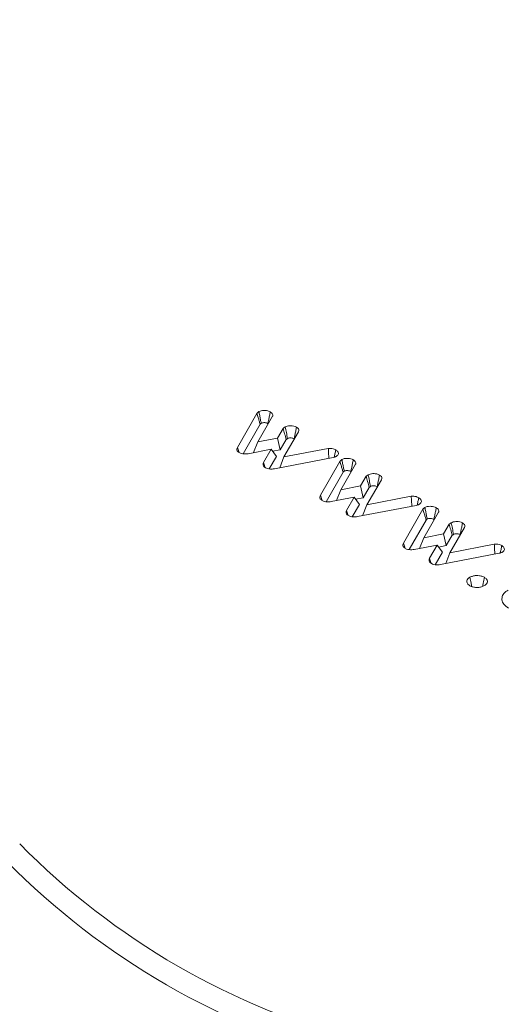
# Model space of a CAD drawing. Units: millimetres. Extents: x 9187 to 16612, y -7 to 5243.
# Drawn here: x 11457 to 11467, y 1742 to 1762 of the extents above; entities that cross this region are included whole.
import ezdxf

# ---------------------------------------------------------------- set-up
doc = ezdxf.new("R2010")
doc.units = ezdxf.units.MM
doc.layers.get('0').update_dxf_attribs({"lineweight": 15})

msp = doc.modelspace()

# ---------------------------------------------------------------- linework, layer by layer
at = {"color": 7, "linetype": 'Continuous', "lineweight": 15}
for p, q in [((11461.831, 1753.305), (11462.22, 1753.981)), ((11462.532, 1753.924), (11462.239, 1753.414)), ((11461.945, 1753.176), (11462.284, 1753.764)), ((11462.631, 1753.49), (11462.743, 1753.683)), ((11463.046, 1753.616), (11462.759, 1753.113)), ((11462.239, 1753.414), (11462.153, 1753.199)), ((11462.239, 1753.414), (11462.631, 1753.49)), ((11462.631, 1753.49), (11462.684, 1753.255)), ((11462.684, 1753.255), (11462.804, 1753.461)), ((11462.502, 1753.266), (11462.045, 1753.178)), ((11462.35, 1753.002), (11462.502, 1753.266)), ((11462.465, 1752.875), (11462.608, 1753.123)), ((11462.502, 1753.266), (11462.608, 1753.123)), ((11462.532, 1753.226), (11462.684, 1753.255)), ((11462.759, 1753.113), (11463.642, 1753.284)), ((11463.739, 1753.103), (11462.57, 1752.878)), ((11462.759, 1753.113), (11462.673, 1752.898)), ((11463.486, 1752.349), (11463.876, 1753.025)), ((11464.187, 1752.968), (11463.894, 1752.459)), ((11463.6, 1752.22), (11463.939, 1752.808)), ((11463.894, 1752.459), (11464.287, 1752.534)), ((11464.287, 1752.534), (11464.399, 1752.727)), ((11464.287, 1752.534), (11464.34, 1752.299)), ((11464.701, 1752.66), (11464.414, 1752.158)), ((11463.894, 1752.459), (11463.809, 1752.244)), ((11464.34, 1752.299), (11464.459, 1752.505)), ((11464.158, 1752.31), (11463.7, 1752.223)), ((11464.005, 1752.046), (11464.158, 1752.31)), ((11464.121, 1751.919), (11464.263, 1752.167)), ((11464.158, 1752.31), (11464.263, 1752.167)), ((11464.187, 1752.27), (11464.34, 1752.299)), ((11465.394, 1752.148), (11464.226, 1751.923)), ((11464.414, 1752.158), (11464.328, 1751.942)), ((11464.414, 1752.158), (11465.297, 1752.328)), ((11465.142, 1751.394), (11465.531, 1752.069)), ((11465.843, 1752.013), (11465.55, 1751.503)), ((11465.256, 1751.264), (11465.594, 1751.852)), ((11465.942, 1751.578), (11466.054, 1751.772)), ((11465.55, 1751.503), (11465.942, 1751.578)), ((11465.942, 1751.578), (11465.995, 1751.344)), ((11465.995, 1751.344), (11466.114, 1751.55)), ((11466.356, 1751.705), (11466.069, 1751.202)), ((11465.813, 1751.355), (11465.356, 1751.267)), ((11465.55, 1751.503), (11465.464, 1751.288)), ((11465.661, 1751.091), (11465.813, 1751.355)), ((11465.813, 1751.355), (11465.919, 1751.212)), ((11466.069, 1751.202), (11466.952, 1751.372)), ((11465.776, 1750.964), (11465.919, 1751.212)), ((11465.843, 1751.315), (11465.995, 1751.344)), ((11467.05, 1751.192), (11465.881, 1750.967)), ((11466.069, 1751.202), (11465.984, 1750.987))]:
    msp.add_line(p, q, dxfattribs=at)
for centre, radius, start, end in [((11468.052, 1755.799), 14.826, 224.562, 255.4434), ((11467.978, 1755.679), 15.121, 224.7161, 255.2893)]:
    msp.add_arc(centre, radius, start, end, dxfattribs=at)
for points in [[(12172.61, 2215.474), (10100.788, 1019.436)], [(10117.099, 991.181), (12188.922, 2187.219)], [(11462.438, 1753.779), (11462.446, 1753.774)], [(11464.093, 1752.823), (11464.101, 1752.818)], [(11465.749, 1751.868), (11465.756, 1751.862)]]:
    msp.add_open_spline(points, degree=1, dxfattribs=at)
for points, knots in [([(11462.22, 1753.981), (11462.223, 1753.985), (11462.229, 1753.994), (11462.242, 1754.006), (11462.253, 1754.013), (11462.258, 1754.017)], [0, 0, 0, 0, 0.329533, 0.661702, 1, 1, 1, 1]), ([(11462.22, 1753.981), (11462.228, 1753.953), (11462.243, 1753.904), (11462.264, 1753.831), (11462.277, 1753.786), (11462.284, 1753.764)], [0, 0, 0, 0, 0.375892, 0.688013, 1, 1, 1, 1]), ([(11462.258, 1754.017), (11462.273, 1754.024), (11462.303, 1754.037), (11462.359, 1754.042), (11462.413, 1754.038), (11462.456, 1754.026), (11462.478, 1754.014), (11462.485, 1754.01)], [0, 0, 0, 0, 0.222716, 0.449492, 0.64768, 0.879519, 1, 1, 1, 1]), ([(11462.258, 1754.017), (11462.263, 1753.991), (11462.274, 1753.939), (11462.29, 1753.862), (11462.3, 1753.811), (11462.306, 1753.785)], [0, 0, 0, 0, 0.33664, 0.66832, 1, 1, 1, 1]), ([(11462.485, 1754.01), (11462.48, 1753.984), (11462.47, 1753.933), (11462.454, 1753.856), (11462.443, 1753.805), (11462.438, 1753.779)], [0, 0, 0, 0, 0.33661, 0.668345, 1, 1, 1, 1]), ([(11462.485, 1754.01), (11462.494, 1754.005), (11462.514, 1753.992), (11462.534, 1753.967), (11462.537, 1753.942), (11462.533, 1753.928), (11462.532, 1753.924)], [0, 0, 0, 0, 0.229706, 0.549486, 0.868615, 1, 1, 1, 1]), ([(11462.284, 1753.764), (11462.286, 1753.768), (11462.29, 1753.773), (11462.298, 1753.78), (11462.303, 1753.784), (11462.306, 1753.785)], [0, 0, 0, 0, 0.490173, 0.741717, 1, 1, 1, 1]), ([(11462.306, 1753.785), (11462.313, 1753.789), (11462.327, 1753.796), (11462.359, 1753.799), (11462.393, 1753.796), (11462.421, 1753.788), (11462.434, 1753.781), (11462.438, 1753.779)], [0, 0, 0, 0, 0.1857968, 0.3747301, 0.6352155, 0.8828798, 1, 1, 1, 1]), ([(11462.743, 1753.683), (11462.746, 1753.685), (11462.752, 1753.69), (11462.762, 1753.698), (11462.772, 1753.705), (11462.78, 1753.71), (11462.784, 1753.712)], [0, 0, 0, 0, 0.2415387, 0.4823883, 0.74035, 1, 1, 1, 1]), ([(11462.784, 1753.712), (11462.796, 1753.718), (11462.822, 1753.73), (11462.873, 1753.738), (11462.928, 1753.736), (11462.975, 1753.725), (11463, 1753.713), (11463.009, 1753.708)], [0, 0, 0, 0, 0.186221, 0.411041, 0.610884, 0.847274, 1, 1, 1, 1]), ([(11462.784, 1753.712), (11462.791, 1753.675), (11462.807, 1753.598), (11462.823, 1753.52), (11462.831, 1753.48)], [0, 0, 0, 0, 0.479961, 1, 1, 1, 1]), ([(11462.743, 1753.683), (11462.753, 1753.647), (11462.773, 1753.573), (11462.793, 1753.499), (11462.804, 1753.461)], [0, 0, 0, 0, 0.479719, 1, 1, 1, 1]), ([(11463.009, 1753.708), (11463.004, 1753.68), (11462.993, 1753.628), (11462.977, 1753.551), (11462.967, 1753.501), (11462.962, 1753.476)], [0, 0, 0, 0, 0.356302, 0.678186, 1, 1, 1, 1]), ([(11463.009, 1753.708), (11463.024, 1753.698), (11463.048, 1753.68), (11463.057, 1753.648), (11463.051, 1753.628), (11463.046, 1753.617), (11463.046, 1753.616)], [0, 0, 0, 0, 0.387075, 0.672771, 0.958099, 1, 1, 1, 1]), ([(11462.804, 1753.461), (11462.807, 1753.463), (11462.812, 1753.468), (11462.822, 1753.474), (11462.828, 1753.478), (11462.831, 1753.48)], [0, 0, 0, 0, 0.358303, 0.679712, 1, 1, 1, 1]), ([(11462.831, 1753.48), (11462.839, 1753.484), (11462.854, 1753.491), (11462.886, 1753.495), (11462.921, 1753.492), (11462.947, 1753.484), (11462.959, 1753.478), (11462.962, 1753.476)], [0, 0, 0, 0, 0.2021323, 0.4043276, 0.6611505, 0.918869, 1, 1, 1, 1]), ([(11461.866, 1753.2), (11461.851, 1753.212), (11461.823, 1753.233), (11461.817, 1753.272), (11461.827, 1753.294), (11461.831, 1753.305)], [0, 0, 0, 0, 0.381506, 0.709208, 1, 1, 1, 1]), ([(11461.831, 1753.305), (11461.839, 1753.277), (11461.849, 1753.244), (11461.859, 1753.211), (11461.861, 1753.205)], [0, 0, 0, 0, 0.830111, 1, 1, 1, 1]), ([(11462.045, 1753.178), (11462.03, 1753.176), (11461.996, 1753.171), (11461.943, 1753.173), (11461.897, 1753.185), (11461.875, 1753.196), (11461.866, 1753.2)], [0, 0, 0, 0, 0.236019, 0.549148, 0.81055, 1, 1, 1, 1]), ([(11463.642, 1753.284), (11463.666, 1753.285), (11463.708, 1753.287), (11463.76, 1753.273), (11463.783, 1753.261), (11463.792, 1753.256)], [0, 0, 0, 0, 0.433074, 0.761863, 1, 1, 1, 1]), ([(11463.642, 1753.284), (11463.644, 1753.251), (11463.648, 1753.185), (11463.652, 1753.12), (11463.654, 1753.087)], [0, 0, 0, 0, 0.499271, 1, 1, 1, 1]), ([(11463.802, 1753.125), (11463.796, 1753.122), (11463.784, 1753.116), (11463.763, 1753.108), (11463.747, 1753.105), (11463.739, 1753.103)], [0, 0, 0, 0, 0.327284, 0.659159, 1, 1, 1, 1]), ([(11463.792, 1753.256), (11463.787, 1753.23), (11463.777, 1753.181), (11463.767, 1753.132), (11463.762, 1753.109)], [0, 0, 0, 0, 0.532786, 1, 1, 1, 1]), ([(11463.792, 1753.256), (11463.808, 1753.244), (11463.839, 1753.222), (11463.847, 1753.183), (11463.837, 1753.151), (11463.817, 1753.134), (11463.804, 1753.126), (11463.802, 1753.125)], [0, 0, 0, 0, 0.306721, 0.579583, 0.775977, 0.973153, 1, 1, 1, 1]), ([(11462.388, 1752.899), (11462.373, 1752.91), (11462.345, 1752.931), (11462.337, 1752.969), (11462.346, 1752.991), (11462.35, 1753.002)], [0, 0, 0, 0, 0.374553, 0.704104, 1, 1, 1, 1]), ([(11462.35, 1753.002), (11462.358, 1752.974), (11462.368, 1752.943), (11462.377, 1752.912), (11462.378, 1752.908)], [0, 0, 0, 0, 0.882991, 1, 1, 1, 1]), ([(11463.876, 1753.025), (11463.879, 1753.029), (11463.884, 1753.038), (11463.897, 1753.051), (11463.908, 1753.058), (11463.913, 1753.061)], [0, 0, 0, 0, 0.329533, 0.661702, 1, 1, 1, 1]), ([(11463.876, 1753.025), (11463.884, 1752.998), (11463.898, 1752.948), (11463.919, 1752.876), (11463.932, 1752.831), (11463.939, 1752.808)], [0, 0, 0, 0, 0.375892, 0.688013, 1, 1, 1, 1]), ([(11463.913, 1753.061), (11463.928, 1753.068), (11463.958, 1753.082), (11464.014, 1753.086), (11464.069, 1753.082), (11464.111, 1753.07), (11464.133, 1753.059), (11464.141, 1753.055)], [0, 0, 0, 0, 0.222666, 0.44956, 0.647465, 0.879251, 1, 1, 1, 1]), ([(11463.913, 1753.061), (11463.919, 1753.035), (11463.929, 1752.984), (11463.945, 1752.907), (11463.956, 1752.855), (11463.961, 1752.83)], [0, 0, 0, 0, 0.336614, 0.66827, 1, 1, 1, 1]), ([(11464.141, 1753.055), (11464.135, 1753.029), (11464.125, 1752.977), (11464.109, 1752.9), (11464.099, 1752.849), (11464.093, 1752.823)], [0, 0, 0, 0, 0.3366101, 0.668345, 1, 1, 1, 1]), ([(11464.141, 1753.055), (11464.149, 1753.049), (11464.169, 1753.037), (11464.19, 1753.011), (11464.192, 1752.986), (11464.189, 1752.972), (11464.187, 1752.968)], [0, 0, 0, 0, 0.229358, 0.549282, 0.868556, 1, 1, 1, 1]), ([(11462.57, 1752.878), (11462.554, 1752.876), (11462.518, 1752.871), (11462.463, 1752.873), (11462.417, 1752.884), (11462.396, 1752.895), (11462.388, 1752.899)], [0, 0, 0, 0, 0.251166, 0.571643, 0.833309, 1, 1, 1, 1]), ([(11463.939, 1752.808), (11463.941, 1752.812), (11463.945, 1752.818), (11463.954, 1752.825), (11463.958, 1752.828), (11463.961, 1752.83)], [0, 0, 0, 0, 0.4902573, 0.7418446, 1, 1, 1, 1]), ([(11463.961, 1752.83), (11463.968, 1752.833), (11463.982, 1752.84), (11464.014, 1752.843), (11464.048, 1752.841), (11464.076, 1752.832), (11464.089, 1752.826), (11464.093, 1752.823)], [0, 0, 0, 0, 0.1857352, 0.374702, 0.6356359, 0.882859, 1, 1, 1, 1]), ([(11464.399, 1752.727), (11464.402, 1752.73), (11464.408, 1752.735), (11464.417, 1752.742), (11464.428, 1752.749), (11464.435, 1752.754), (11464.439, 1752.756)], [0, 0, 0, 0, 0.241552, 0.482414, 0.74039, 1, 1, 1, 1]), ([(11464.439, 1752.756), (11464.451, 1752.762), (11464.477, 1752.775), (11464.528, 1752.782), (11464.584, 1752.78), (11464.631, 1752.77), (11464.655, 1752.757), (11464.665, 1752.752)], [0, 0, 0, 0, 0.186272, 0.411154, 0.6110521, 0.8472321, 1, 1, 1, 1]), ([(11464.439, 1752.756), (11464.447, 1752.719), (11464.462, 1752.642), (11464.478, 1752.565), (11464.486, 1752.525)], [0, 0, 0, 0, 0.479961, 1, 1, 1, 1]), ([(11464.665, 1752.752), (11464.659, 1752.725), (11464.648, 1752.673), (11464.633, 1752.595), (11464.622, 1752.546), (11464.617, 1752.521)], [0, 0, 0, 0, 0.356302, 0.678186, 1, 1, 1, 1]), ([(11464.665, 1752.752), (11464.679, 1752.742), (11464.703, 1752.725), (11464.713, 1752.692), (11464.707, 1752.672), (11464.702, 1752.662), (11464.701, 1752.66)], [0, 0, 0, 0, 0.387037, 0.673061, 0.958103, 1, 1, 1, 1]), ([(11464.399, 1752.727), (11464.408, 1752.692), (11464.428, 1752.618), (11464.448, 1752.544), (11464.459, 1752.505)], [0, 0, 0, 0, 0.479719, 1, 1, 1, 1]), ([(11464.486, 1752.525), (11464.494, 1752.528), (11464.509, 1752.536), (11464.541, 1752.539), (11464.576, 1752.537), (11464.602, 1752.529), (11464.614, 1752.522), (11464.617, 1752.521)], [0, 0, 0, 0, 0.202059, 0.404273, 0.66112, 0.918862, 1, 1, 1, 1]), ([(11463.521, 1752.245), (11463.506, 1752.256), (11463.478, 1752.278), (11463.473, 1752.316), (11463.482, 1752.339), (11463.486, 1752.349)], [0, 0, 0, 0, 0.381191, 0.708944, 1, 1, 1, 1]), ([(11463.486, 1752.349), (11463.495, 1752.322), (11463.505, 1752.289), (11463.515, 1752.255), (11463.516, 1752.25)], [0, 0, 0, 0, 0.830111, 1, 1, 1, 1]), ([(11464.459, 1752.505), (11464.462, 1752.508), (11464.468, 1752.512), (11464.477, 1752.519), (11464.483, 1752.523), (11464.486, 1752.525)], [0, 0, 0, 0, 0.358141, 0.679631, 1, 1, 1, 1]), ([(11463.7, 1752.223), (11463.686, 1752.221), (11463.651, 1752.216), (11463.598, 1752.218), (11463.552, 1752.229), (11463.531, 1752.24), (11463.521, 1752.245)], [0, 0, 0, 0, 0.236013, 0.549134, 0.810169, 1, 1, 1, 1]), ([(11465.297, 1752.328), (11465.321, 1752.329), (11465.363, 1752.331), (11465.415, 1752.317), (11465.438, 1752.305), (11465.448, 1752.3)], [0, 0, 0, 0, 0.433258, 0.761762, 1, 1, 1, 1]), ([(11465.297, 1752.328), (11465.299, 1752.295), (11465.303, 1752.23), (11465.307, 1752.164), (11465.309, 1752.131)], [0, 0, 0, 0, 0.499232, 1, 1, 1, 1]), ([(11465.458, 1752.169), (11465.452, 1752.166), (11465.44, 1752.16), (11465.418, 1752.153), (11465.402, 1752.149), (11465.394, 1752.148)], [0, 0, 0, 0, 0.3274157, 0.6594232, 1, 1, 1, 1]), ([(11465.448, 1752.3), (11465.442, 1752.274), (11465.432, 1752.225), (11465.422, 1752.176), (11465.418, 1752.153)], [0, 0, 0, 0, 0.532786, 1, 1, 1, 1]), ([(11465.448, 1752.3), (11465.464, 1752.289), (11465.494, 1752.266), (11465.502, 1752.228), (11465.492, 1752.196), (11465.472, 1752.178), (11465.459, 1752.17), (11465.458, 1752.169)], [0, 0, 0, 0, 0.306973, 0.579799, 0.776006, 0.973156, 1, 1, 1, 1]), ([(11464.043, 1751.943), (11464.029, 1751.954), (11464.001, 1751.975), (11463.993, 1752.013), (11464.001, 1752.036), (11464.005, 1752.046)], [0, 0, 0, 0, 0.374553, 0.704104, 1, 1, 1, 1]), ([(11464.005, 1752.046), (11464.014, 1752.019), (11464.023, 1751.987), (11464.033, 1751.956), (11464.034, 1751.952)], [0, 0, 0, 0, 0.882991, 1, 1, 1, 1]), ([(11464.226, 1751.923), (11464.21, 1751.92), (11464.174, 1751.915), (11464.118, 1751.917), (11464.073, 1751.929), (11464.052, 1751.939), (11464.043, 1751.943)], [0, 0, 0, 0, 0.251077, 0.571439, 0.833369, 1, 1, 1, 1]), ([(11465.531, 1752.069), (11465.534, 1752.074), (11465.54, 1752.083), (11465.552, 1752.095), (11465.563, 1752.102), (11465.569, 1752.106)], [0, 0, 0, 0, 0.329533, 0.661702, 1, 1, 1, 1]), ([(11465.531, 1752.069), (11465.539, 1752.042), (11465.553, 1751.992), (11465.575, 1751.92), (11465.588, 1751.875), (11465.594, 1751.852)], [0, 0, 0, 0, 0.375892, 0.688013, 1, 1, 1, 1]), ([(11465.569, 1752.106), (11465.584, 1752.113), (11465.614, 1752.126), (11465.669, 1752.131), (11465.724, 1752.126), (11465.767, 1752.114), (11465.789, 1752.103), (11465.796, 1752.099)], [0, 0, 0, 0, 0.22276, 0.449519, 0.647692, 0.879232, 1, 1, 1, 1]), ([(11465.569, 1752.106), (11465.574, 1752.08), (11465.585, 1752.028), (11465.6, 1751.951), (11465.611, 1751.9), (11465.616, 1751.874)], [0, 0, 0, 0, 0.3366145, 0.6683446, 1, 1, 1, 1]), ([(11465.796, 1752.099), (11465.791, 1752.073), (11465.78, 1752.022), (11465.764, 1751.945), (11465.754, 1751.893), (11465.749, 1751.868)], [0, 0, 0, 0, 0.33661, 0.668345, 1, 1, 1, 1]), ([(11465.796, 1752.099), (11465.804, 1752.094), (11465.825, 1752.081), (11465.845, 1752.055), (11465.848, 1752.031), (11465.844, 1752.017), (11465.843, 1752.013)], [0, 0, 0, 0, 0.229323, 0.549625, 0.86885, 1, 1, 1, 1]), ([(11465.594, 1751.852), (11465.597, 1751.856), (11465.601, 1751.862), (11465.609, 1751.869), (11465.614, 1751.873), (11465.616, 1751.874)], [0, 0, 0, 0, 0.4902573, 0.7418446, 1, 1, 1, 1]), ([(11465.616, 1751.874), (11465.623, 1751.878), (11465.638, 1751.884), (11465.669, 1751.887), (11465.703, 1751.885), (11465.731, 1751.877), (11465.744, 1751.87), (11465.749, 1751.868)], [0, 0, 0, 0, 0.185645, 0.37452, 0.635328, 0.882916, 1, 1, 1, 1]), ([(11466.054, 1751.772), (11466.057, 1751.774), (11466.063, 1751.779), (11466.073, 1751.786), (11466.083, 1751.794), (11466.091, 1751.798), (11466.094, 1751.801)], [0, 0, 0, 0, 0.241527, 0.482366, 0.740416, 1, 1, 1, 1]), ([(11466.054, 1751.772), (11466.064, 1751.736), (11466.084, 1751.662), (11466.104, 1751.588), (11466.114, 1751.55)], [0, 0, 0, 0, 0.479648, 1, 1, 1, 1]), ([(11466.094, 1751.801), (11466.106, 1751.806), (11466.133, 1751.819), (11466.184, 1751.827), (11466.239, 1751.824), (11466.286, 1751.814), (11466.31, 1751.802), (11466.32, 1751.797)], [0, 0, 0, 0, 0.186272, 0.411154, 0.6110521, 0.8472321, 1, 1, 1, 1]), ([(11466.094, 1751.801), (11466.102, 1751.764), (11466.118, 1751.686), (11466.133, 1751.609), (11466.142, 1751.569)], [0, 0, 0, 0, 0.479961, 1, 1, 1, 1]), ([(11466.32, 1751.797), (11466.314, 1751.769), (11466.304, 1751.717), (11466.288, 1751.64), (11466.278, 1751.59), (11466.273, 1751.565)], [0, 0, 0, 0, 0.356302, 0.678185, 1, 1, 1, 1]), ([(11466.32, 1751.797), (11466.334, 1751.787), (11466.359, 1751.769), (11466.368, 1751.737), (11466.362, 1751.716), (11466.357, 1751.706), (11466.356, 1751.705)], [0, 0, 0, 0, 0.387435, 0.673083, 0.958106, 1, 1, 1, 1]), ([(11466.114, 1751.55), (11466.117, 1751.552), (11466.123, 1751.557), (11466.132, 1751.563), (11466.139, 1751.567), (11466.142, 1751.569)], [0, 0, 0, 0, 0.358303, 0.679712, 1, 1, 1, 1]), ([(11466.142, 1751.569), (11466.149, 1751.573), (11466.165, 1751.58), (11466.197, 1751.584), (11466.232, 1751.581), (11466.258, 1751.573), (11466.27, 1751.567), (11466.273, 1751.565)], [0, 0, 0, 0, 0.2020006, 0.4044264, 0.6611979, 0.9183716, 1, 1, 1, 1]), ([(11465.177, 1751.289), (11465.162, 1751.301), (11465.134, 1751.322), (11465.128, 1751.361), (11465.137, 1751.383), (11465.142, 1751.394)], [0, 0, 0, 0, 0.381506, 0.709208, 1, 1, 1, 1]), ([(11465.142, 1751.394), (11465.15, 1751.366), (11465.16, 1751.333), (11465.17, 1751.3), (11465.172, 1751.294)], [0, 0, 0, 0, 0.830087, 1, 1, 1, 1]), ([(11466.952, 1751.372), (11466.976, 1751.373), (11467.019, 1751.375), (11467.07, 1751.362), (11467.093, 1751.35), (11467.103, 1751.345)], [0, 0, 0, 0, 0.433258, 0.761762, 1, 1, 1, 1]), ([(11466.952, 1751.372), (11466.955, 1751.34), (11466.959, 1751.274), (11466.963, 1751.209), (11466.965, 1751.176)], [0, 0, 0, 0, 0.499232, 1, 1, 1, 1]), ([(11465.356, 1751.267), (11465.341, 1751.265), (11465.307, 1751.26), (11465.254, 1751.262), (11465.208, 1751.273), (11465.186, 1751.284), (11465.177, 1751.289)], [0, 0, 0, 0, 0.236019, 0.549148, 0.81055, 1, 1, 1, 1]), ([(11467.113, 1751.214), (11467.107, 1751.211), (11467.095, 1751.204), (11467.073, 1751.197), (11467.058, 1751.194), (11467.05, 1751.192)], [0, 0, 0, 0, 0.327421, 0.659107, 1, 1, 1, 1]), ([(11467.103, 1751.345), (11467.098, 1751.319), (11467.088, 1751.269), (11467.078, 1751.22), (11467.073, 1751.197)], [0, 0, 0, 0, 0.532786, 1, 1, 1, 1]), ([(11467.103, 1751.345), (11467.119, 1751.333), (11467.149, 1751.311), (11467.158, 1751.272), (11467.147, 1751.24), (11467.127, 1751.223), (11467.115, 1751.215), (11467.113, 1751.214)], [0, 0, 0, 0, 0.306923, 0.579705, 0.776042, 0.97316, 1, 1, 1, 1]), ([(11465.699, 1750.988), (11465.684, 1750.999), (11465.656, 1751.02), (11465.648, 1751.058), (11465.657, 1751.08), (11465.661, 1751.091)], [0, 0, 0, 0, 0.374638, 0.704264, 1, 1, 1, 1]), ([(11465.661, 1751.091), (11465.669, 1751.063), (11465.678, 1751.032), (11465.688, 1751), (11465.689, 1750.997)], [0, 0, 0, 0, 0.882842, 1, 1, 1, 1]), ([(11465.881, 1750.967), (11465.865, 1750.965), (11465.829, 1750.959), (11465.774, 1750.962), (11465.728, 1750.973), (11465.707, 1750.984), (11465.699, 1750.988)], [0, 0, 0, 0, 0.251077, 0.571439, 0.833369, 1, 1, 1, 1]), ([(11466.466, 1750.545), (11466.451, 1750.556), (11466.419, 1750.578), (11466.403, 1750.621), (11466.411, 1750.663), (11466.436, 1750.694), (11466.46, 1750.708), (11466.467, 1750.713)], [0, 0, 0, 0, 0.223332, 0.465993, 0.679439, 0.900081, 1, 1, 1, 1]), ([(11466.467, 1750.713), (11466.486, 1750.722), (11466.522, 1750.739), (11466.59, 1750.749), (11466.659, 1750.746), (11466.716, 1750.733), (11466.745, 1750.718), (11466.756, 1750.712)], [0, 0, 0, 0, 0.226559, 0.434185, 0.64155, 0.861883, 1, 1, 1, 1]), ([(11466.467, 1750.713), (11466.475, 1750.674), (11466.487, 1750.613), (11466.5, 1750.551), (11466.504, 1750.529)], [0, 0, 0, 0, 0.627772, 1, 1, 1, 1]), ([(11466.756, 1750.712), (11466.748, 1750.674), (11466.736, 1750.613), (11466.723, 1750.552), (11466.719, 1750.53)], [0, 0, 0, 0, 0.6360226, 1, 1, 1, 1]), ([(11466.756, 1750.712), (11466.772, 1750.701), (11466.802, 1750.68), (11466.819, 1750.639), (11466.815, 1750.599), (11466.789, 1750.567), (11466.765, 1750.551), (11466.757, 1750.546)], [0, 0, 0, 0, 0.232152, 0.44493, 0.656659, 0.883434, 1, 1, 1, 1]), ([(11466.757, 1750.546), (11466.738, 1750.537), (11466.7, 1750.519), (11466.629, 1750.509), (11466.558, 1750.512), (11466.502, 1750.526), (11466.476, 1750.54), (11466.466, 1750.545)], [0, 0, 0, 0, 0.227995, 0.445701, 0.662663, 0.882574, 1, 1, 1, 1]), ([(11467.236, 1750.1), (11467.202, 1750.124), (11467.134, 1750.171), (11467.099, 1750.261), (11467.111, 1750.351), (11467.165, 1750.417), (11467.215, 1750.449), (11467.23, 1750.458)], [0, 0, 0, 0, 0.229106, 0.460702, 0.677677, 0.902105, 1, 1, 1, 1])]:
    msp.add_open_spline(points, degree=3, knots=knots, dxfattribs=at)

doc.saveas('drawing.dxf')
